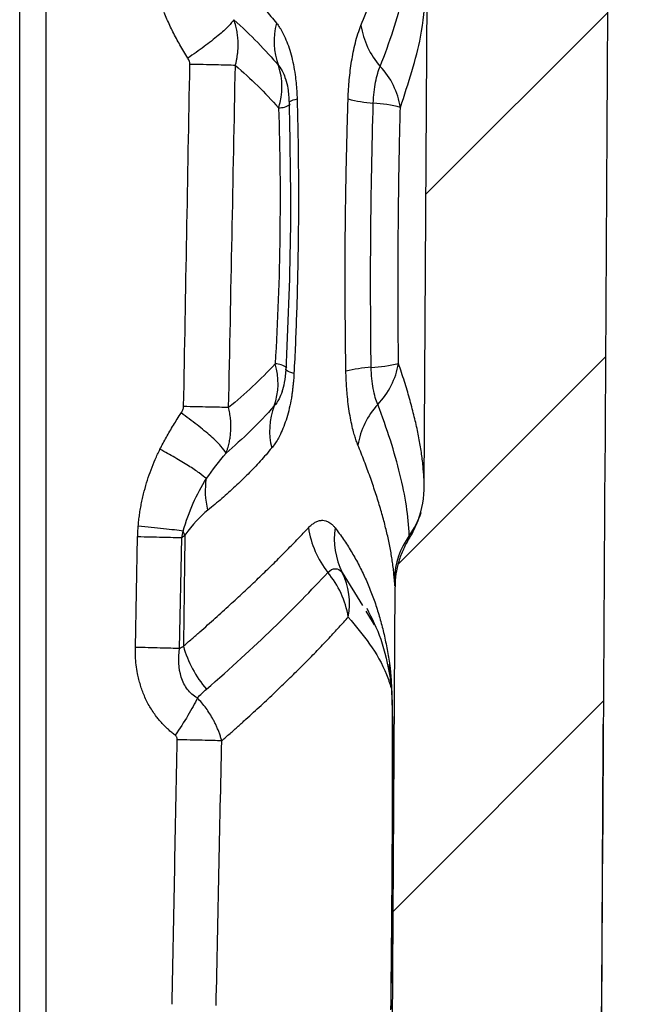
# Model space of a CAD drawing. Units: millimetres. Extents: x 0 to 420, y 0 to 297.
# Drawn here: x 237 to 245, y 174 to 187 of the extents above; entities that cross this region are included whole.
import ezdxf

# ---------------------------------------------------------------- set-up
doc = ezdxf.new("R2010")
doc.units = ezdxf.units.MM
doc.layers.add('FORMAT', color=7, linetype='Continuous')

msp = doc.modelspace()

# ---------------------------------------------------------------- hatches: boundary and pattern name
at = {"layer": 'FORMAT', "linetype": 'Continuous', "lineweight": 18}
h = msp.add_hatch(dxfattribs=at)
h.set_pattern_fill('ANSI31', color=256, angle=3e-322, style=0)
edge = h.paths.add_edge_path(flags=0)
edge.add_arc((241.445, 180.362), 1.146, 327.5166, 340.1643, ccw=False)
edge.add_spline(control_points=[(242.411, 179.746), (242.364, 179.672), (242.324, 179.592), (242.294, 179.509), (242.247, 179.38), (242.222, 179.242), (242.221, 179.105)], knot_values=[0, 0, 0, 0, 0.001059, 0.001059, 0.001059, 0.00272, 0.00272, 0.00272, 0.00272], weights=[1, 1, 1, 1, 1, 1, 1], degree=3, periodic=0)
edge.add_spline(control_points=[(242.221, 179.105), (242.206, 176.602), (242.19, 174.099), (242.175, 171.596)], knot_values=[0.223867, 0.223867, 0.223867, 0.223867, 0.253901, 0.253901, 0.253901, 0.253901], weights=[1, 1, 1, 1], degree=3, periodic=0)
edge.add_spline(control_points=[(242.175, 171.596), (242.174, 171.51), (242.183, 171.423), (242.201, 171.338), (242.231, 171.202), (242.284, 171.07), (242.358, 170.952)], knot_values=[0.000023, 0.000023, 0.000023, 0.000023, 0.00106, 0.00106, 0.00106, 0.002741, 0.002741, 0.002741, 0.002741], weights=[1, 1, 1, 1, 1, 1, 1], degree=3, periodic=0)
edge.add_arc((241.384, 170.348), 1.146, 19.1319, 31.7891, ccw=False)
edge.add_spline(control_points=[(242.466, 170.724), (242.518, 170.576), (242.543, 170.416), (242.542, 170.26)], knot_values=[0.000215, 0.000215, 0.000215, 0.000215, 0.002097, 0.002097, 0.002097, 0.002097], weights=[1, 1, 1, 1], degree=3, periodic=0)
edge.add_spline(control_points=[(242.542, 170.26), (242.529, 168.073), (242.515, 165.886), (242.502, 163.699)], knot_values=[0.000488, 0.000488, 0.000488, 0.000488, 0.026729, 0.026729, 0.026729, 0.026729], weights=[1, 1, 1, 1], degree=3, periodic=0)
edge.add_spline(control_points=[(242.502, 163.699), (242.501, 163.543), (242.473, 163.384), (242.42, 163.237)], knot_values=[0.000051, 0.000051, 0.000051, 0.000051, 0.001931, 0.001931, 0.001931, 0.001931], weights=[1, 1, 1, 1], degree=3, periodic=0)
edge.add_arc((241.342, 163.625), 1.146, 327.5, 340.1762, ccw=False)
edge.add_spline(control_points=[(242.309, 163.009), (242.262, 162.936), (242.223, 162.857), (242.193, 162.776), (242.145, 162.646), (242.119, 162.506), (242.118, 162.368)], knot_values=[0.000016, 0.000016, 0.000016, 0.000016, 0.00106, 0.00106, 0.00106, 0.002735, 0.002735, 0.002735, 0.002735], weights=[1, 1, 1, 1, 1, 1, 1], degree=3, periodic=0)
edge.add_spline(control_points=[(242.118, 162.368), (242.103, 159.865), (242.087, 157.362), (242.073, 154.86)], knot_values=[0.290816, 0.290816, 0.290816, 0.290816, 0.320848, 0.320848, 0.320848, 0.320848], weights=[1, 1, 1, 1], degree=3, periodic=0)
edge.add_spline(control_points=[(242.073, 154.86), (242.072, 154.773), (242.081, 154.686), (242.1, 154.601), (242.129, 154.466), (242.183, 154.334), (242.256, 154.216)], knot_values=[0.00002, 0.00002, 0.00002, 0.00002, 0.001061, 0.001061, 0.001061, 0.002739, 0.002739, 0.002739, 0.002739], weights=[1, 1, 1, 1, 1, 1, 1], degree=3, periodic=0)
edge.add_arc((241.282, 153.612), 1.146, 19.1096, 31.8225, ccw=False)
edge.add_spline(control_points=[(242.365, 153.987), (242.416, 153.839), (242.442, 153.68), (242.441, 153.524)], knot_values=[0.000215, 0.000215, 0.000215, 0.000215, 0.002092, 0.002092, 0.002092, 0.002092], weights=[1, 1, 1, 1], degree=3, periodic=0)
edge.add_spline(control_points=[(242.441, 153.524), (242.428, 151.337), (242.416, 149.15), (242.404, 146.963)], knot_values=[0.000486, 0.000486, 0.000486, 0.000486, 0.02673, 0.02673, 0.02673, 0.02673], weights=[1, 1, 1, 1], degree=3, periodic=0)
edge.add_spline(control_points=[(242.404, 146.963), (242.403, 146.807), (242.376, 146.649), (242.323, 146.502)], knot_values=[0.000053, 0.000053, 0.000053, 0.000053, 0.001926, 0.001926, 0.001926, 0.001926], weights=[1, 1, 1, 1], degree=3, periodic=0)
edge.add_arc((241.244, 146.888), 1.146, 327.5239, 340.2739, ccw=False)
edge.add_spline(control_points=[(242.211, 146.273), (242.171, 146.21), (242.136, 146.143), (242.108, 146.074), (242.075, 145.991), (242.05, 145.903), (242.036, 145.814)], knot_values=[0.000013, 0.000013, 0.000013, 0.000013, 0.000909, 0.000909, 0.000909, 0.001993, 0.001993, 0.001993, 0.001993], weights=[1, 1, 1, 1, 1, 1, 1], degree=3, periodic=0)
edge.add_spline(control_points=[(242.036, 145.814), (242.027, 145.759), (242.012, 145.705), (241.99, 145.654), (241.96, 145.582), (241.917, 145.515), (241.864, 145.457), (241.812, 145.399), (241.749, 145.35), (241.68, 145.312)], knot_values=[0.000132, 0.000132, 0.000132, 0.000132, 0.000796, 0.000796, 0.000796, 0.001737, 0.001737, 0.001737, 0.002677, 0.002677, 0.002677, 0.002677], weights=[1, 1, 1, 1, 1, 1, 1, 1, 1, 1], degree=3, periodic=0)
edge.add_spline(control_points=[(241.68, 145.312), (241.636, 145.288), (241.595, 145.256), (241.56, 145.219), (241.525, 145.181), (241.496, 145.136), (241.475, 145.089), (241.455, 145.041), (241.442, 144.989), (241.438, 144.937), (241.438, 144.926), (241.437, 144.915), (241.437, 144.904)], knot_values=[0.000017, 0.000017, 0.000017, 0.000017, 0.000623, 0.000623, 0.000623, 0.001247, 0.001247, 0.001247, 0.00187, 0.00187, 0.00187, 0.002, 0.002, 0.002, 0.002], weights=[1, 1, 1, 1, 1, 1, 1, 1, 1, 1, 1, 1, 1], degree=3, periodic=0)
edge.add_line((241.437, 144.904), (241.437, 143.992))
edge.add_spline(control_points=[(241.437, 143.992), (241.437, 143.94), (241.446, 143.888), (241.463, 143.839), (241.481, 143.789), (241.506, 143.743), (241.539, 143.702), (241.573, 143.659), (241.617, 143.621), (241.664, 143.593)], knot_values=[0, 0, 0, 0, 0.000623, 0.000623, 0.000623, 0.001247, 0.001247, 0.001247, 0.001914, 0.001914, 0.001914, 0.001914], weights=[1, 1, 1, 1, 1, 1, 1, 1, 1, 1], degree=3, periodic=0)
edge.add_spline(control_points=[(241.664, 143.593), (241.671, 143.589), (241.678, 143.585), (241.685, 143.58), (241.75, 143.538), (241.81, 143.485), (241.858, 143.423), (241.906, 143.362), (241.944, 143.292), (241.969, 143.218), (241.994, 143.145), (242.007, 143.068), (242.006, 142.991)], knot_values=[0.000017, 0.000017, 0.000017, 0.000017, 0.00011, 0.00011, 0.00011, 0.001059, 0.001059, 0.001059, 0.002007, 0.002007, 0.002007, 0.002939, 0.002939, 0.002939, 0.002939], weights=[1, 1, 1, 1, 1, 1, 1, 1, 1, 1, 1, 1, 1], degree=3, periodic=0)
edge.add_spline(control_points=[(242.006, 142.991), (242.001, 141.844), (241.995, 140.699), (241.989, 139.553)], knot_values=[0.000091, 0.000091, 0.000091, 0.000091, 0.013837, 0.013837, 0.013837, 0.013837], weights=[1, 1, 1, 1], degree=3, periodic=0)
edge.add_spline(control_points=[(241.989, 139.553), (241.989, 139.527), (241.988, 139.5), (241.987, 139.473), (241.977, 139.292), (241.936, 139.109), (241.866, 138.941), (241.797, 138.773), (241.698, 138.615), (241.576, 138.479), (241.455, 138.344), (241.309, 138.227), (241.15, 138.139), (240.994, 138.053), (240.822, 137.992), (240.647, 137.962)], knot_values=[0.00006, 0.00006, 0.00006, 0.00006, 0.000381, 0.000381, 0.000381, 0.002594, 0.002594, 0.002594, 0.004806, 0.004806, 0.004806, 0.007019, 0.007019, 0.007019, 0.009182, 0.009182, 0.009182, 0.009182], weights=[1, 1, 1, 1, 1, 1, 1, 1, 1, 1, 1, 1, 1, 1, 1, 1], degree=3, periodic=0)
edge.add_line((240.647, 137.962), (237.676, 137.438))
edge.add_arc((237.757, 136.981), 0.464, 100, 180)
edge.add_line((237.292, 136.981), (237.292, 135.582))
edge.add_arc((237.757, 135.582), 0.464, 180, 260)
edge.add_line((237.676, 135.125), (238.105, 135.049))
edge.add_line((238.105, 135.049), (238.105, 134.817))
edge.add_line((238.105, 134.817), (239.265, 134.817))
edge.add_line((239.265, 134.817), (239.265, 134.933))
edge.add_line((239.265, 134.933), (244.125, 135.616))
edge.add_spline(control_points=[(244.125, 135.616), (244.2, 135.627), (244.274, 135.65), (244.342, 135.685), (244.412, 135.72), (244.476, 135.767), (244.53, 135.824), (244.584, 135.88), (244.629, 135.946), (244.662, 136.017), (244.694, 136.088), (244.714, 136.165), (244.721, 136.243), (244.723, 136.263), (244.724, 136.283), (244.724, 136.303)], knot_values=[0.000024, 0.000024, 0.000024, 0.000024, 0.000935, 0.000935, 0.000935, 0.00187, 0.00187, 0.00187, 0.002806, 0.002806, 0.002806, 0.003741, 0.003741, 0.003741, 0.00398, 0.00398, 0.00398, 0.00398], weights=[1, 1, 1, 1, 1, 1, 1, 1, 1, 1, 1, 1, 1, 1, 1, 1], degree=3, periodic=0)
edge.add_spline(control_points=[(244.724, 136.303), (244.769, 146.121), (244.827, 155.939), (244.888, 165.756), (244.951, 175.936), (245.016, 186.116), (245.069, 196.296), (245.136, 209.221), (245.182, 222.146), (245.182, 235.071)], knot_values=[0.004343, 0.004343, 0.004343, 0.004343, 0.122159, 0.122159, 0.122159, 0.244319, 0.244319, 0.244319, 0.399421, 0.399421, 0.399421, 0.399421], weights=[1, 1, 1, 1, 1, 1, 1, 1, 1, 1], degree=3, periodic=0)
edge.add_line((245.182, 235.071), (245.182, 240.163))
edge.add_spline(control_points=[(245.182, 240.163), (245.182, 240.266), (245.165, 240.37), (245.131, 240.466), (245.097, 240.565), (245.046, 240.658), (244.981, 240.74), (244.961, 240.765), (244.94, 240.79), (244.917, 240.813)], knot_values=[0.000018, 0.000018, 0.000018, 0.000018, 0.001246, 0.001246, 0.001246, 0.002493, 0.002493, 0.002493, 0.002879, 0.002879, 0.002879, 0.002879], weights=[1, 1, 1, 1, 1, 1, 1, 1, 1, 1], degree=3, periodic=0)
edge.add_spline(control_points=[(244.917, 240.813), (244.9, 240.83), (244.883, 240.849), (244.868, 240.868), (244.82, 240.929), (244.781, 240.999), (244.756, 241.073), (244.731, 241.146), (244.718, 241.223), (244.718, 241.3)], knot_values=[0, 0, 0, 0, 0.000293, 0.000293, 0.000293, 0.001241, 0.001241, 0.001241, 0.002174, 0.002174, 0.002174, 0.002174], weights=[1, 1, 1, 1, 1, 1, 1, 1, 1, 1], degree=3, periodic=0)
edge.add_line((244.718, 241.3), (244.718, 241.917))
edge.add_spline(control_points=[(244.718, 241.917), (244.718, 241.931), (244.718, 241.945), (244.719, 241.959), (244.724, 242.037), (244.742, 242.115), (244.772, 242.187), (244.803, 242.259), (244.846, 242.326), (244.898, 242.384), (244.928, 242.417), (244.961, 242.448), (244.997, 242.475)], knot_values=[0, 0, 0, 0, 0.000169, 0.000169, 0.000169, 0.001117, 0.001117, 0.001117, 0.002066, 0.002066, 0.002066, 0.00261, 0.00261, 0.00261, 0.00261], weights=[1, 1, 1, 1, 1, 1, 1, 1, 1, 1, 1, 1, 1], degree=3, periodic=0)
edge.add_arc((244.303, 243.404), 1.16, 306.7638, 310.7747)
edge.add_arc((244.001, 243.757), 1.624, 310.7304, 330.5167)
edge.add_line((245.415, 242.957), (245.415, 244.072))
edge.add_line((245.415, 244.072), (242.031, 244.792))
edge.add_ellipse((242.127, 245.246), major_axis=(0.454, -0.097), ratio=0.999926, start_angle=191.9992, end_angle=270, ccw=False)
edge.add_line((241.663, 245.246), (241.663, 247.098))
edge.add_line((241.663, 247.098), (241.315, 247.098))
edge.add_line((241.315, 247.098), (241.315, 248.369))
edge.add_line((241.315, 248.369), (241.663, 248.369))
edge.add_line((241.663, 248.369), (241.663, 248.58))
edge.add_line((241.663, 248.58), (241.315, 248.58))
edge.add_line((241.315, 248.58), (241.315, 249.74))
edge.add_line((241.315, 249.74), (241.663, 249.74))
edge.add_line((241.663, 249.74), (241.663, 251.069))
edge.add_ellipse((242.127, 251.069), major_axis=(-0.448, -0.12), ratio=0.999924, start_angle=270, end_angle=345.0011, ccw=False)
edge.add_line((242.007, 251.518), (245.183, 252.368))
edge.add_line((245.183, 252.368), (245.183, 254.476))
edge.add_line((245.183, 254.476), (244.022, 254.681))
edge.add_line((244.022, 254.681), (244.022, 254.797))
edge.add_line((244.022, 254.797), (242.862, 254.797))
edge.add_line((242.862, 254.797), (242.862, 254.565))
edge.add_line((242.862, 254.565), (239.793, 254.177))
edge.add_arc((239.88, 253.487), 0.696, 97.1922, 179.9963)
edge.add_line((239.184, 253.487), (239.184, 253.263))
edge.add_arc((238.488, 253.263), 0.696, -60, 0, ccw=False)
edge.add_line((238.836, 252.66), (238.372, 252.392))
edge.add_arc((238.72, 251.789), 0.696, 120, 179.9999)
edge.add_line((238.024, 251.789), (238.024, 251.439))
edge.add_arc((238.488, 251.439), 0.464, 180, 252.0003)
edge.add_line((238.344, 250.997), (238.758, 250.863))
edge.add_arc((238.399, 249.759), 1.16, 0, 72, ccw=False)
edge.add_line((239.56, 249.759), (239.56, 247.058))
edge.add_spline(control_points=[(239.56, 247.058), (239.56, 247.046), (239.56, 247.035), (239.559, 247.023), (239.559, 246.992), (239.557, 246.96), (239.554, 246.928)], knot_values=[0.003166, 0.003166, 0.003166, 0.003166, 0.003305, 0.003305, 0.003305, 0.003683, 0.003683, 0.003683, 0.003683], weights=[1, 1, 1, 1, 1, 1, 1], degree=3, periodic=0)
edge.add_spline(control_points=[(239.554, 246.928), (239.545, 246.83), (239.525, 246.733), (239.493, 246.639), (239.463, 246.552), (239.422, 246.467), (239.372, 246.388)], knot_values=[0, 0, 0, 0, 0.001182, 0.001182, 0.001182, 0.002296, 0.002296, 0.002296, 0.002296], weights=[1, 1, 1, 1, 1, 1, 1], degree=3, periodic=0)
edge.add_spline(control_points=[(239.372, 246.388), (239.331, 246.324), (239.296, 246.256), (239.268, 246.186), (239.218, 246.06), (239.189, 245.924), (239.185, 245.789), (239.184, 245.775), (239.184, 245.762), (239.184, 245.748)], knot_values=[0.003748, 0.003748, 0.003748, 0.003748, 0.004659, 0.004659, 0.004659, 0.006284, 0.006284, 0.006284, 0.006446, 0.006446, 0.006446, 0.006446], weights=[1, 1, 1, 1, 1, 1, 1, 1, 1, 1], degree=3, periodic=0)
edge.add_line((239.184, 245.748), (239.184, 243.392))
edge.add_arc((240.344, 243.392), 1.16, 180, 258)
edge.add_line((240.103, 242.257), (241.421, 241.977))
edge.add_spline(control_points=[(241.421, 241.977), (241.568, 241.946), (241.713, 241.887), (241.84, 241.805), (241.961, 241.729), (242.07, 241.63), (242.158, 241.518), (242.247, 241.406), (242.317, 241.277), (242.363, 241.142), (242.408, 241.009), (242.432, 240.868), (242.432, 240.728)], knot_values=[0, 0, 0, 0, 0.001814, 0.001814, 0.001814, 0.003525, 0.003525, 0.003525, 0.005236, 0.005236, 0.005236, 0.006908, 0.006908, 0.006908, 0.006908], weights=[1, 1, 1, 1, 1, 1, 1, 1, 1, 1, 1, 1, 1], degree=3, periodic=0)
edge.add_line((242.432, 240.728), (242.432, 238.548))
edge.add_spline(control_points=[(242.432, 238.548), (242.432, 238.462), (242.441, 238.375), (242.46, 238.29), (242.49, 238.155), (242.545, 238.022), (242.619, 237.905)], knot_values=[0.000021, 0.000021, 0.000021, 0.000021, 0.00106, 0.00106, 0.00106, 0.002741, 0.002741, 0.002741, 0.002741], weights=[1, 1, 1, 1, 1, 1, 1], degree=3, periodic=0)
edge.add_arc((241.648, 237.295), 1.146, 19.3951, 32.1272, ccw=False)
edge.add_spline(control_points=[(242.729, 237.676), (242.781, 237.528), (242.808, 237.37), (242.808, 237.213)], knot_values=[0.000212, 0.000212, 0.000212, 0.000212, 0.00209, 0.00209, 0.00209, 0.00209], weights=[1, 1, 1, 1], degree=3, periodic=0)
edge.add_line((242.808, 237.213), (242.808, 235.071))
edge.add_spline(control_points=[(242.808, 235.071), (242.808, 233.599), (242.807, 232.126), (242.806, 230.654)], knot_values=[0, 0, 0, 0, 0.017669, 0.017669, 0.017669, 0.017669], weights=[1, 1, 1, 1], degree=3, periodic=0)
edge.add_spline(control_points=[(242.806, 230.654), (242.806, 230.497), (242.779, 230.338), (242.727, 230.19)], knot_values=[0.000046, 0.000046, 0.000046, 0.000046, 0.001926, 0.001926, 0.001926, 0.001926], weights=[1, 1, 1, 1], degree=3, periodic=0)
edge.add_arc((241.647, 230.572), 1.146, 327.8203, 340.5389, ccw=False)
edge.add_spline(control_points=[(242.616, 229.962), (242.569, 229.887), (242.53, 229.807), (242.5, 229.724), (242.454, 229.595), (242.429, 229.456), (242.429, 229.319)], knot_values=[0, 0, 0, 0, 0.001059, 0.001059, 0.001059, 0.002721, 0.002721, 0.002721, 0.002721], weights=[1, 1, 1, 1, 1, 1, 1], degree=3, periodic=0)
edge.add_spline(control_points=[(242.429, 229.319), (242.426, 226.816), (242.422, 224.313), (242.416, 221.81)], knot_values=[0.023008, 0.023008, 0.023008, 0.023008, 0.053046, 0.053046, 0.053046, 0.053046], weights=[1, 1, 1, 1], degree=3, periodic=0)
edge.add_spline(control_points=[(242.416, 221.81), (242.416, 221.723), (242.426, 221.636), (242.444, 221.551), (242.474, 221.416), (242.528, 221.284), (242.602, 221.166)], knot_values=[0.000021, 0.000021, 0.000021, 0.000021, 0.00106, 0.00106, 0.00106, 0.002741, 0.002741, 0.002741, 0.002741], weights=[1, 1, 1, 1, 1, 1, 1], degree=3, periodic=0)
edge.add_arc((241.63, 220.559), 1.146, 19.2859, 31.9919, ccw=False)
edge.add_spline(control_points=[(242.712, 220.937), (242.763, 220.789), (242.79, 220.63), (242.789, 220.473)], knot_values=[0.000212, 0.000212, 0.000212, 0.000212, 0.002093, 0.002093, 0.002093, 0.002093], weights=[1, 1, 1, 1], degree=3, periodic=0)
edge.add_spline(control_points=[(242.789, 220.473), (242.784, 218.287), (242.777, 216.1), (242.77, 213.914)], knot_values=[0.000491, 0.000491, 0.000491, 0.000491, 0.026729, 0.026729, 0.026729, 0.026729], weights=[1, 1, 1, 1], degree=3, periodic=0)
edge.add_spline(control_points=[(242.77, 213.914), (242.77, 213.757), (242.742, 213.598), (242.69, 213.45)], knot_values=[0.000047, 0.000047, 0.000047, 0.000047, 0.001928, 0.001928, 0.001928, 0.001928], weights=[1, 1, 1, 1], degree=3, periodic=0)
edge.add_arc((241.611, 213.835), 1.146, 327.6762, 340.3692, ccw=False)
edge.add_spline(control_points=[(242.579, 213.223), (242.532, 213.148), (242.492, 213.068), (242.462, 212.985), (242.415, 212.856), (242.39, 212.717), (242.39, 212.58)], knot_values=[0, 0, 0, 0, 0.001059, 0.001059, 0.001059, 0.002721, 0.002721, 0.002721, 0.002721], weights=[1, 1, 1, 1, 1, 1, 1], degree=3, periodic=0)
edge.add_spline(control_points=[(242.39, 212.58), (242.381, 210.077), (242.371, 207.574), (242.36, 205.071)], knot_values=[0.089964, 0.089964, 0.089964, 0.089964, 0.12, 0.12, 0.12, 0.12], weights=[1, 1, 1, 1], degree=3, periodic=0)
edge.add_spline(control_points=[(242.36, 205.071), (242.36, 204.985), (242.369, 204.898), (242.387, 204.813), (242.417, 204.677), (242.471, 204.545), (242.544, 204.427)], knot_values=[0.000022, 0.000022, 0.000022, 0.000022, 0.00106, 0.00106, 0.00106, 0.002742, 0.002742, 0.002742, 0.002742], weights=[1, 1, 1, 1, 1, 1, 1], degree=3, periodic=0)
edge.add_arc((241.571, 203.822), 1.146, 19.204, 31.874, ccw=False)
edge.add_spline(control_points=[(242.653, 204.199), (242.705, 204.051), (242.731, 203.891), (242.73, 203.734)], knot_values=[0.000213, 0.000213, 0.000213, 0.000213, 0.002096, 0.002096, 0.002096, 0.002096], weights=[1, 1, 1, 1], degree=3, periodic=0)
edge.add_spline(control_points=[(242.73, 203.734), (242.72, 201.548), (242.71, 199.361), (242.699, 197.175)], knot_values=[0.00049, 0.00049, 0.00049, 0.00049, 0.026729, 0.026729, 0.026729, 0.026729], weights=[1, 1, 1, 1], degree=3, periodic=0)
edge.add_spline(control_points=[(242.699, 197.175), (242.698, 197.018), (242.67, 196.859), (242.617, 196.711)], knot_values=[0.000048, 0.000048, 0.000048, 0.000048, 0.001931, 0.001931, 0.001931, 0.001931], weights=[1, 1, 1, 1], degree=3, periodic=0)
edge.add_arc((241.539, 197.099), 1.146, 327.5756, 340.2344, ccw=False)
edge.add_spline(control_points=[(242.506, 196.484), (242.459, 196.41), (242.419, 196.33), (242.389, 196.247), (242.342, 196.118), (242.316, 195.979), (242.316, 195.842)], knot_values=[0, 0, 0, 0, 0.001059, 0.001059, 0.001059, 0.00272, 0.00272, 0.00272, 0.00272], weights=[1, 1, 1, 1, 1, 1, 1], degree=3, periodic=0)
edge.add_spline(control_points=[(242.316, 195.842), (242.316, 195.827), (242.316, 195.812), (242.316, 195.797), (242.303, 193.309), (242.289, 190.821), (242.275, 188.333)], knot_values=[0.156916, 0.156916, 0.156916, 0.156916, 0.157095, 0.157095, 0.157095, 0.186951, 0.186951, 0.186951, 0.186951], weights=[1, 1, 1, 1, 1, 1, 1], degree=3, periodic=0)
edge.add_spline(control_points=[(242.275, 188.333), (242.274, 188.247), (242.284, 188.159), (242.302, 188.075), (242.331, 187.939), (242.385, 187.807), (242.458, 187.689)], knot_values=[0.00002, 0.00002, 0.00002, 0.00002, 0.001061, 0.001061, 0.001061, 0.00274, 0.00274, 0.00274, 0.00274], weights=[1, 1, 1, 1, 1, 1, 1], degree=3, periodic=0)
edge.add_arc((241.484, 187.085), 1.146, 19.1605, 31.8056, ccw=False)
edge.add_spline(control_points=[(242.567, 187.461), (242.618, 187.313), (242.644, 187.153), (242.643, 186.996)], knot_values=[0.000214, 0.000214, 0.000214, 0.000214, 0.002098, 0.002098, 0.002098, 0.002098], weights=[1, 1, 1, 1], degree=3, periodic=0)
edge.add_spline(control_points=[(242.643, 186.996), (242.631, 184.81), (242.618, 182.623), (242.605, 180.437)], knot_values=[0.00049, 0.00049, 0.00049, 0.00049, 0.026728, 0.026728, 0.026728, 0.026728], weights=[1, 1, 1, 1], degree=3, periodic=0)
edge.add_spline(control_points=[(242.605, 180.437), (242.604, 180.28), (242.576, 180.121), (242.523, 179.973)], knot_values=[0.00005, 0.00005, 0.00005, 0.00005, 0.001933, 0.001933, 0.001933, 0.001933], weights=[1, 1, 1, 1], degree=3, periodic=0)

# ---------------------------------------------------------------- linework, layer by layer
at = {"color": 7, "linetype": 'Continuous', "lineweight": 25}
for p, q in [((237.292, 238.136), (237.292, 155.808)), ((237.636, 238.136), (237.636, 155.808)), ((242.605, 180.437), (242.643, 186.996)), ((242.411, 179.746), (242.408, 179.778)), ((238.811, 178.308), (238.841, 179.759)), ((239.392, 178.294), (239.421, 179.745)), ((241.527, 179.293), (241.793, 178.858)), ((242.175, 171.596), (242.221, 179.105)), ((241.838, 178.785), (241.873, 178.727)), ((241.873, 178.727), (241.948, 178.604))]:
    msp.add_line(p, q, dxfattribs=at)
at = {"color": 7, "linetype": 'Continuous', "lineweight": 25, "flags": 128}
for points in [[(240.935, 185.505), (240.905, 185.497), (240.88, 185.49), (240.86, 185.483), (240.845, 185.476), (240.835, 185.469), (240.83, 185.462), (240.831, 185.456), (240.836, 185.449)], [(240.894, 181.906), (240.864, 181.914), (240.839, 181.923), (240.818, 181.931), (240.803, 181.939), (240.793, 181.947), (240.788, 181.954), (240.788, 181.962), (240.793, 181.969)]]:
    msp.add_lwpolyline(points, dxfattribs=at)
at = {"color": 7, "linetype": 'Continuous', "lineweight": 25}
for centre, radius, start, end in [((241.553, 186.264), 0.92, 165.0494, 200.17), ((242.835, 186.642), 1.075, 189.034, 221.1585), ((239.863, 185.667), 0.873, 341.5935, 18.7025), ((241.298, 185.242), 1.005, 8.8319, 43.5325), ((242.115, 187.513), 2.069, 255.7336, 265.0151), ((240.706, 185.614), 0.222, 266.3602, 307.9603), ((241.835, 183.624), 1.831, 75.5645, 86.85), ((239.817, 181.77), 0.868, 340.3903, 17.4406), ((240.653, 181.795), 0.235, 51.5668, 91.706), ((242.057, 179.831), 2.159, 93.9519, 102.8763), ((241.832, 183.839), 1.856, 272.3671, 283.5579), ((241.272, 182.204), 1.009, 315.654, 350.3264), ((241.488, 181.15), 0.914, 158.9362, 194.179), ((242.798, 180.777), 1.081, 138.1018, 170.0727), ((241.608, 180.377), 1, 323.1865, 342.6684), ((241.445, 180.362), 1.146, 327.5166, 340.1643), ((242.328, 180.071), 1.259, 188.7697, 218.1766), ((242.412, 179.736), 0.989, 171.6932, 206.5857), ((243.237, 179.175), 1.025, 143.9549, 178.505), ((240.402, 178.508), 1.221, 9.3724, 39.9601), ((240.677, 178.879), 0.946, 349.5722, 25.9907), ((240.903, 178.739), 1.518, 195.8099, 220.2206), ((243.003, 178.046), 0.858, 176.2954, 188.7369)]:
    msp.add_arc(centre, radius, start, end, dxfattribs=at)
for points, knots in [([(244.724, 136.303), (244.762, 144.533), (244.809, 152.764), (244.909, 169.225), (244.962, 177.456), (245.058, 193.917), (245.102, 202.148), (245.164, 218.609), (245.182, 226.84), (245.182, 235.071)], [0, 0, 0, 0, 0.25, 0.25, 0.5, 0.5, 0.75, 0.75, 1, 1, 1, 1]), ([(241.774, 186.473), (241.862, 186.697), (242.026, 187.112), (242.162, 187.603), (242.231, 187.932), (242.248, 188.087), (242.254, 188.14)], [0, 0, 0, 0, 0.3693917, 0.6831438, 0.8911274, 1, 1, 1, 1]), ([(242.026, 185.935), (242.152, 186.258), (242.253, 186.564), (242.398, 187.14), (242.442, 187.409), (242.455, 187.657)], [0, 0, 0, 0, 0.5, 0.5, 1, 1, 1, 1]), ([(239.847, 187.332), (239.877, 187.307), (239.938, 187.255), (240.027, 187.177), (240.114, 187.097), (240.199, 187.016), (240.282, 186.933), (240.362, 186.85), (240.441, 186.765), (240.518, 186.678), (240.592, 186.591), (240.641, 186.531), (240.665, 186.502)], [0, 0, 0, 0, 0.100722, 0.201259, 0.30162, 0.401814, 0.501851, 0.60174, 0.701491, 0.801111, 0.900611, 1, 1, 1, 1]), ([(242.291, 185.396), (242.396, 185.715), (242.576, 186.262), (242.61, 186.713), (242.624, 186.901)], [0, 0, 0, 0, 0.581667, 1, 1, 1, 1]), ([(239.5, 186.044), (239.482, 186.073), (239.447, 186.13), (239.397, 186.216), (239.35, 186.301), (239.305, 186.387), (239.264, 186.471), (239.225, 186.556), (239.201, 186.612), (239.189, 186.641)], [0, 0, 0, 0, 0.150713, 0.298666, 0.443938, 0.586616, 0.726788, 0.86455, 1, 1, 1, 1]), ([(240.104, 186.548), (240.09, 186.525), (240.066, 186.496), (239.997, 186.425), (239.952, 186.384), (239.843, 186.293), (239.781, 186.244), (239.645, 186.144), (239.573, 186.093), (239.5, 186.044)], [0, 0, 0, 0, 0.25, 0.25, 0.5, 0.5, 0.75, 0.75, 1, 1, 1, 1]), ([(240.125, 185.948), (240.129, 185.963), (240.136, 185.994), (240.145, 186.041), (240.152, 186.089), (240.158, 186.138), (240.161, 186.189), (240.161, 186.249), (240.157, 186.317), (240.147, 186.391), (240.131, 186.468), (240.113, 186.52), (240.104, 186.548)], [0, 0, 0, 0, 0.072261, 0.147119, 0.224553, 0.304484, 0.386898, 0.471802, 0.596638, 0.721534, 0.846797, 1, 1, 1, 1]), ([(240.665, 186.502), (240.672, 186.493), (240.686, 186.475), (240.705, 186.446), (240.725, 186.415), (240.743, 186.382), (240.761, 186.347), (240.788, 186.29), (240.821, 186.206), (240.857, 186.088), (240.887, 185.961), (240.908, 185.837), (240.922, 185.721), (240.931, 185.613), (240.934, 185.541), (240.935, 185.505)], [0, 0, 0, 0, 0.043429, 0.08676, 0.130071, 0.173441, 0.21695, 0.260676, 0.377922, 0.495967, 0.614488, 0.732645, 0.822154, 0.911054, 1, 1, 1, 1]), ([(241.605, 185.508), (241.606, 185.552), (241.611, 185.64), (241.617, 185.72), (241.628, 185.841), (241.638, 185.922), (241.664, 186.082), (241.68, 186.163), (241.721, 186.324), (241.745, 186.403), (241.774, 186.473)], [0, 0, 0, 0, 0.125, 0.25, 0.25, 0.5, 0.5, 0.75, 0.75, 1, 1, 1, 1]), ([(239.527, 185.961), (239.527, 185.965), (239.527, 185.974), (239.525, 185.986), (239.52, 186.003), (239.513, 186.023), (239.504, 186.037), (239.5, 186.044)], [0, 0, 0, 0, 0.137441, 0.281832, 0.434865, 0.706304, 1, 1, 1, 1]), ([(240.125, 185.948), (240.057, 185.95), (239.968, 185.952), (239.762, 185.957), (239.645, 185.959), (239.527, 185.961)], [0, 0, 0, 0, 0.5, 0.5, 1, 1, 1, 1]), ([(240.69, 185.947), (240.712, 185.918), (240.748, 185.87), (240.773, 185.796), (240.783, 185.766)], [0, 0, 0, 0, 0.5956345, 1, 1, 1, 1]), ([(241.935, 185.452), (241.939, 185.55), (241.949, 185.646), (241.982, 185.813), (242.003, 185.883), (242.026, 185.935)], [0, 0, 0, 0, 0.5, 0.5, 1, 1, 1, 1]), ([(240.783, 185.772), (240.795, 185.732), (240.818, 185.649), (240.826, 185.525), (240.83, 185.461)], [0, 0, 0, 0, 0.479763, 1, 1, 1, 1]), ([(240.83, 185.46), (240.841, 184.872), (240.864, 183.697), (240.812, 182.523), (240.786, 181.936)], [0, 0, 0, 0, 0.500065, 1, 1, 1, 1]), ([(240.935, 185.505), (240.937, 185.434), (240.941, 185.293), (240.945, 185.081), (240.949, 184.869), (240.951, 184.656), (240.952, 184.444), (240.953, 184.232), (240.952, 184.019), (240.951, 183.75), (240.946, 183.426), (240.938, 183.045), (240.927, 182.664), (240.913, 182.285), (240.9, 182.032), (240.894, 181.906)], [0, 0, 0, 0, 0.0589802, 0.1179406, 0.1768884, 0.2358304, 0.2947739, 0.3537257, 0.4126929, 0.4716825, 0.5775067, 0.6832099, 0.7888327, 0.8944158, 1, 1, 1, 1]), ([(241.576, 181.935), (241.575, 182.015), (241.572, 182.173), (241.57, 182.411), (241.568, 182.649), (241.566, 182.887), (241.566, 183.125), (241.566, 183.364), (241.567, 183.602), (241.569, 183.84), (241.572, 184.078), (241.576, 184.316), (241.58, 184.554), (241.585, 184.793), (241.591, 185.031), (241.597, 185.269), (241.602, 185.428), (241.605, 185.508)], [0, 0, 0, 0, 0.066727, 0.13341, 0.200058, 0.266679, 0.33328, 0.39987, 0.466456, 0.533048, 0.599652, 0.666277, 0.732932, 0.799623, 0.86636, 0.933149, 1, 1, 1, 1]), ([(241.994, 181.499), (241.971, 181.55), (241.95, 181.621), (241.92, 181.789), (241.91, 181.886), (241.908, 181.985)], [0, 0, 0, 0, 0.5, 0.5, 1, 1, 1, 1]), ([(242.605, 180.355), (242.605, 180.382), (242.605, 180.435), (242.602, 180.517), (242.596, 180.602), (242.589, 180.689), (242.579, 180.778), (242.567, 180.869), (242.552, 180.963), (242.535, 181.059), (242.515, 181.158), (242.493, 181.259), (242.468, 181.362), (242.441, 181.468), (242.411, 181.577), (242.379, 181.687), (242.344, 181.801), (242.307, 181.916), (242.28, 181.995), (242.267, 182.035)], [0, 0, 0, 0, 0.054561, 0.10966, 0.165295, 0.221463, 0.278162, 0.335392, 0.393154, 0.451446, 0.510271, 0.569628, 0.629516, 0.689935, 0.750886, 0.812368, 0.874381, 0.936926, 1, 1, 1, 1]), ([(240.894, 181.906), (240.893, 181.887), (240.891, 181.85), (240.887, 181.795), (240.881, 181.741), (240.875, 181.687), (240.868, 181.633), (240.855, 181.552), (240.833, 181.446), (240.8, 181.322), (240.761, 181.208), (240.721, 181.115), (240.681, 181.039), (240.643, 180.978), (240.616, 180.943), (240.602, 180.926)], [0, 0, 0, 0, 0.046012, 0.091871, 0.137665, 0.183483, 0.229412, 0.27554, 0.395406, 0.515976, 0.631524, 0.746517, 0.831584, 0.915891, 1, 1, 1, 1]), ([(240.787, 181.957), (240.782, 181.896), (240.771, 181.778), (240.747, 181.698), (240.736, 181.66)], [0, 0, 0, 0, 0.519516, 1, 1, 1, 1]), ([(241.734, 180.964), (241.73, 180.973), (241.723, 180.992), (241.712, 181.022), (241.701, 181.053), (241.691, 181.087), (241.681, 181.122), (241.665, 181.179), (241.646, 181.263), (241.624, 181.378), (241.606, 181.502), (241.593, 181.62), (241.584, 181.731), (241.579, 181.833), (241.577, 181.901), (241.576, 181.935)], [0, 0, 0, 0, 0.043735, 0.087354, 0.13093, 0.174536, 0.218246, 0.26213, 0.380485, 0.499789, 0.61773, 0.735476, 0.824141, 0.912124, 1, 1, 1, 1]), ([(240.738, 181.667), (240.725, 181.633), (240.697, 181.557), (240.657, 181.506), (240.635, 181.478)], [0, 0, 0, 0, 0.449443, 1, 1, 1, 1]), ([(239.414, 181.387), (239.419, 181.394), (239.427, 181.407), (239.437, 181.428), (239.443, 181.449), (239.444, 181.463), (239.445, 181.47)], [0, 0, 0, 0, 0.274779, 0.532519, 0.775565, 1, 1, 1, 1]), ([(240.036, 181.457), (239.965, 181.459), (239.875, 181.461), (239.67, 181.465), (239.557, 181.468), (239.445, 181.47)], [0, 0, 0, 0, 0.5, 0.5, 1, 1, 1, 1]), ([(240.002, 180.86), (240.007, 180.873), (240.017, 180.898), (240.028, 180.936), (240.038, 180.971), (240.048, 181.017), (240.058, 181.074), (240.065, 181.148), (240.067, 181.226), (240.062, 181.306), (240.052, 181.383), (240.041, 181.433), (240.036, 181.457)], [0, 0, 0, 0, 0.071651, 0.138844, 0.201453, 0.259359, 0.377589, 0.493972, 0.630609, 0.760548, 0.883749, 1, 1, 1, 1]), ([(242.408, 179.778), (242.398, 180.026), (242.356, 180.295), (242.215, 180.87), (242.117, 181.176), (241.994, 181.499)], [0, 0, 0, 0, 0.5, 0.5, 1, 1, 1, 1]), ([(239.134, 180.909), (239.148, 180.936), (239.175, 180.989), (239.218, 181.068), (239.263, 181.147), (239.311, 181.227), (239.362, 181.307), (239.397, 181.36), (239.414, 181.387)], [0, 0, 0, 0, 0.159887, 0.322378, 0.487557, 0.655503, 0.826294, 1, 1, 1, 1]), ([(240.002, 180.86), (239.989, 180.884), (239.966, 180.915), (239.899, 180.989), (239.855, 181.033), (239.749, 181.127), (239.688, 181.178), (239.556, 181.282), (239.485, 181.335), (239.414, 181.387)], [0, 0, 0, 0, 0.25, 0.25, 0.5, 0.5, 0.75, 0.75, 1, 1, 1, 1]), ([(242.213, 179.202), (242.21, 179.228), (242.206, 179.281), (242.197, 179.362), (242.185, 179.445), (242.172, 179.528), (242.157, 179.614), (242.139, 179.701), (242.12, 179.789), (242.098, 179.879), (242.075, 179.97), (242.049, 180.063), (242.022, 180.157), (241.993, 180.253), (241.961, 180.35), (241.928, 180.448), (241.893, 180.549), (241.856, 180.65), (241.817, 180.753), (241.777, 180.857), (241.748, 180.928), (241.734, 180.964)], [0, 0, 0, 0, 0.051566, 0.103232, 0.155002, 0.206878, 0.258865, 0.310965, 0.363182, 0.415519, 0.467978, 0.520564, 0.573278, 0.626125, 0.679107, 0.732226, 0.785487, 0.838892, 0.892444, 0.946146, 1, 1, 1, 1]), ([(238.849, 179.898), (238.851, 179.924), (238.856, 179.976), (238.866, 180.053), (238.878, 180.131), (238.893, 180.208), (238.91, 180.284), (238.934, 180.383), (238.968, 180.503), (239.016, 180.641), (239.071, 180.777), (239.113, 180.865), (239.134, 180.909)], [0, 0, 0, 0, 0.073633, 0.147326, 0.22114, 0.295136, 0.369375, 0.443918, 0.583206, 0.722047, 0.860844, 1, 1, 1, 1]), ([(239.744, 180.524), (239.721, 180.545), (239.689, 180.57), (239.609, 180.627), (239.562, 180.659), (239.454, 180.727), (239.395, 180.763), (239.268, 180.836), (239.201, 180.873), (239.134, 180.909)], [0, 0, 0, 0, 0.25, 0.25, 0.5, 0.5, 0.75, 0.75, 1, 1, 1, 1]), ([(240.602, 180.926), (240.577, 180.897), (240.527, 180.838), (240.451, 180.752), (240.372, 180.667), (240.291, 180.584), (240.208, 180.502), (240.123, 180.421), (240.036, 180.341), (239.947, 180.262), (239.856, 180.185), (239.794, 180.135), (239.763, 180.109)], [0, 0, 0, 0, 0.0994329, 0.1989699, 0.2986193, 0.3983891, 0.4982876, 0.598323, 0.6985036, 0.7988377, 0.8993337, 1, 1, 1, 1]), ([(239.44, 179.836), (239.475, 179.963), (239.519, 180.085), (239.621, 180.315), (239.68, 180.423), (239.744, 180.524)], [0, 0, 0, 0, 0.5, 0.5, 1, 1, 1, 1]), ([(241.084, 179.879), (241.091, 179.886), (241.104, 179.899), (241.124, 179.917), (241.144, 179.932), (241.164, 179.945), (241.192, 179.961), (241.228, 179.974), (241.271, 179.979), (241.313, 179.972), (241.349, 179.956), (241.38, 179.935), (241.407, 179.91), (241.424, 179.889), (241.433, 179.879)], [0, 0, 0, 0, 0.054427, 0.108686, 0.162879, 0.21711, 0.27148, 0.392421, 0.513017, 0.629015, 0.744454, 0.829779, 0.914829, 1, 1, 1, 1]), ([(238.841, 179.759), (238.842, 179.783), (238.843, 179.829), (238.847, 179.875), (238.849, 179.898)], [0, 0, 0, 0, 0.496867, 1, 1, 1, 1]), ([(239.44, 179.836), (239.372, 179.845), (239.284, 179.855), (239.08, 179.876), (238.965, 179.887), (238.849, 179.898)], [0, 0, 0, 0, 0.5, 0.5, 1, 1, 1, 1]), ([(239.442, 178.325), (239.479, 178.357), (239.551, 178.42), (239.657, 178.512), (239.76, 178.603), (239.86, 178.692), (239.957, 178.78), (240.051, 178.866), (240.143, 178.95), (240.232, 179.033), (240.348, 179.142), (240.49, 179.277), (240.652, 179.436), (240.805, 179.589), (240.949, 179.737), (241.039, 179.832), (241.084, 179.879)], [0, 0, 0, 0, 0.0567628, 0.1128617, 0.168298, 0.2230734, 0.2771894, 0.3306474, 0.383449, 0.4355956, 0.4870887, 0.5928133, 0.6969545, 0.7995245, 0.9005354, 1, 1, 1, 1]), ([(239.461, 179.783), (239.46, 179.682), (239.457, 179.439), (239.452, 179.054), (239.447, 178.67), (239.444, 178.427), (239.442, 178.325)], [0, 0, 0, 0, 0.208388, 0.499992, 0.791721, 1, 1, 1, 1]), ([(241.433, 179.879), (241.452, 179.854), (241.49, 179.804), (241.544, 179.727), (241.596, 179.649), (241.645, 179.57), (241.692, 179.489), (241.738, 179.406), (241.78, 179.322), (241.821, 179.237), (241.86, 179.151), (241.896, 179.062), (241.93, 178.973), (241.963, 178.882), (241.993, 178.789), (242.021, 178.695), (242.047, 178.6), (242.071, 178.503), (242.093, 178.405), (242.113, 178.305), (242.132, 178.204), (242.142, 178.136), (242.147, 178.102)], [0, 0, 0, 0, 0.0500696, 0.1001074, 0.1501175, 0.2001042, 0.2500716, 0.3000237, 0.3499646, 0.3998985, 0.4498293, 0.499761, 0.5496976, 0.5996431, 0.6496014, 0.6995766, 0.7495725, 0.799593, 0.8496422, 0.8997238, 0.9498417, 1, 1, 1, 1]), ([(239.421, 179.745), (239.353, 179.747), (239.266, 179.75), (239.067, 179.754), (238.955, 179.757), (238.841, 179.759)], [0, 0, 0, 0, 0.5, 0.5, 1, 1, 1, 1]), ([(242.411, 179.747), (242.381, 179.698), (242.354, 179.649), (242.307, 179.546), (242.286, 179.492), (242.238, 179.329), (242.221, 179.218), (242.221, 179.105)], [0, 0, 0, 0, 0.25, 0.25, 0.5, 0.5, 1, 1, 1, 1]), ([(241.338, 179.293), (241.371, 179.325), (241.405, 179.342), (241.47, 179.342), (241.5, 179.326), (241.527, 179.293)], [0, 0, 0, 0, 0.5, 0.5, 1, 1, 1, 1]), ([(241.849, 178.824), (241.916, 178.692), (242.057, 178.415), (242.122, 178.083), (242.157, 177.909)], [0, 0, 0, 0, 0.477935, 1, 1, 1, 1]), ([(239.945, 177.083), (239.982, 177.115), (240.054, 177.178), (240.16, 177.273), (240.263, 177.366), (240.364, 177.457), (240.461, 177.547), (240.556, 177.635), (240.647, 177.722), (240.736, 177.807), (240.823, 177.891), (240.907, 177.973), (240.988, 178.053), (241.066, 178.132), (241.143, 178.21), (241.216, 178.285), (241.287, 178.359), (241.356, 178.432), (241.422, 178.503), (241.486, 178.573), (241.548, 178.641), (241.588, 178.685), (241.607, 178.707)], [0, 0, 0, 0, 0.055059, 0.109583, 0.163573, 0.217027, 0.269947, 0.322333, 0.374185, 0.425506, 0.476295, 0.526553, 0.576281, 0.625478, 0.674145, 0.722282, 0.76989, 0.816969, 0.863519, 0.909541, 0.955035, 1, 1, 1, 1]), ([(241.607, 178.707), (241.801, 178.475), (242.033, 178.196), (242.151, 177.836), (242.17, 177.777)], [0, 0, 0, 0, 0.834305, 1, 1, 1, 1]), ([(239.334, 177.157), (239.319, 177.169), (239.288, 177.192), (239.244, 177.23), (239.202, 177.269), (239.162, 177.311), (239.125, 177.354), (239.068, 177.425), (238.998, 177.529), (238.928, 177.668), (238.884, 177.79), (238.856, 177.889), (238.837, 177.977), (238.821, 178.078), (238.811, 178.192), (238.811, 178.269), (238.811, 178.308)], [0, 0, 0, 0, 0.044875, 0.089384, 0.133619, 0.177674, 0.221647, 0.265632, 0.386035, 0.506865, 0.621925, 0.680546, 0.739416, 0.825303, 0.912007, 1, 1, 1, 1]), ([(239.392, 178.294), (239.324, 178.296), (239.237, 178.298), (239.037, 178.303), (238.925, 178.306), (238.811, 178.308)], [0, 0, 0, 0, 0.5, 0.5, 1, 1, 1, 1]), ([(239.626, 177.646), (239.575, 177.674), (239.531, 177.712), (239.46, 177.804), (239.433, 177.858), (239.378, 178.032), (239.373, 178.165), (239.392, 178.294)], [0, 0, 0, 0, 0.25, 0.25, 0.5, 0.5, 1, 1, 1, 1]), ([(239.392, 178.294), (239.4, 178.299), (239.417, 178.31), (239.434, 178.32), (239.442, 178.325)], [0, 0, 0, 0, 0.498988, 1, 1, 1, 1]), ([(242.147, 178.102), (242.149, 178.093), (242.151, 178.075), (242.155, 178.046), (242.158, 178.016), (242.161, 177.984), (242.164, 177.95), (242.168, 177.895), (242.173, 177.813), (242.179, 177.699), (242.182, 177.576), (242.185, 177.456), (242.186, 177.343), (242.187, 177.239), (242.187, 177.169), (242.187, 177.134)], [0, 0, 0, 0, 0.042061, 0.08405, 0.126032, 0.168071, 0.210232, 0.252578, 0.369607, 0.487352, 0.607831, 0.728058, 0.819015, 0.909454, 1, 1, 1, 1]), ([(242.155, 177.919), (242.16, 177.879), (242.171, 177.799), (242.18, 177.615), (242.185, 177.389), (242.185, 177.215), (242.185, 177.126)], [0, 0, 0, 0, 0.237126, 0.482755, 0.737273, 1, 1, 1, 1]), ([(239.626, 177.646), (239.593, 177.576), (239.55, 177.497), (239.45, 177.329), (239.393, 177.242), (239.334, 177.157)], [0, 0, 0, 0, 0.5, 0.5, 1, 1, 1, 1]), ([(239.945, 177.083), (239.941, 177.099), (239.932, 177.132), (239.915, 177.181), (239.897, 177.228), (239.878, 177.274), (239.857, 177.318), (239.828, 177.372), (239.79, 177.437), (239.74, 177.511), (239.685, 177.581), (239.646, 177.625), (239.626, 177.646)], [0, 0, 0, 0, 0.082688, 0.163402, 0.24214, 0.318928, 0.393626, 0.466233, 0.601438, 0.735417, 0.868196, 1, 1, 1, 1]), ([(244.726, 136.302), (244.785, 147.042), (244.861, 160.709), (244.939, 174.375), (244.956, 177.3)], [0, 0, 0, 0, 0.785946, 1, 1, 1, 1]), ([(239.361, 177.096), (239.361, 177.1), (239.361, 177.108), (239.359, 177.119), (239.355, 177.131), (239.347, 177.145), (239.338, 177.153), (239.334, 177.157)], [0, 0, 0, 0, 0.167601, 0.327223, 0.482047, 0.739315, 1, 1, 1, 1]), ([(239.945, 177.083), (239.877, 177.084), (239.79, 177.087), (239.589, 177.091), (239.476, 177.094), (239.361, 177.096)], [0, 0, 0, 0, 0.5, 0.5, 1, 1, 1, 1]), ([(242.185, 177.125), (242.184, 176.529), (242.181, 175.338), (242.169, 174.148), (242.163, 173.552)], [0, 0, 0, 0, 0.500017, 1, 1, 1, 1]), ([(242.187, 177.134), (242.186, 177.054), (242.186, 176.894), (242.186, 176.653), (242.185, 176.412), (242.184, 176.171), (242.183, 175.93), (242.182, 175.689), (242.18, 175.447), (242.178, 175.15), (242.176, 174.795), (242.172, 174.384), (242.169, 173.974), (242.166, 173.701), (242.164, 173.564)], [0, 0, 0, 0, 0.067523, 0.135023, 0.202509, 0.269989, 0.337471, 0.404963, 0.472474, 0.540011, 0.655031, 0.770009, 0.884985, 1, 1, 1, 1])]:
    msp.add_open_spline(points, degree=3, knots=knots, dxfattribs=at)
for points in [[(240.104, 186.548), (240.329, 186.348), (240.522, 186.146), (240.69, 185.947)], [(239.445, 181.47), (239.473, 182.973), (239.5, 184.47), (239.527, 185.961)], [(240.036, 181.457), (240.066, 182.96), (240.096, 184.458), (240.125, 185.948)], [(240.125, 185.948), (240.326, 185.775), (240.515, 185.59), (240.691, 185.392)], [(240.691, 185.392), (240.729, 184.274), (240.714, 183.147), (240.646, 182.03)], [(241.908, 181.985), (241.892, 183.138), (241.901, 184.299), (241.935, 185.452)], [(242.267, 182.035), (242.264, 182.293), (242.26, 182.816), (242.262, 183.605), (242.27, 184.446), (242.283, 185.071), (242.291, 185.396)], [(240.646, 182.03), (240.456, 181.825), (240.253, 181.635), (240.036, 181.457)], [(240.635, 181.478), (240.43, 181.246), (240.217, 181.042), (240.002, 180.86)], [(239.744, 180.524), (239.825, 180.638), (239.912, 180.75), (240.002, 180.86)], [(239.763, 180.109), (239.731, 180.251), (239.725, 180.394), (239.744, 180.524)], [(242.523, 179.973), (242.577, 180.123), (242.604, 180.277), (242.605, 180.437)], [(239.763, 180.109), (239.66, 180.028), (239.561, 179.919), (239.461, 179.783)], [(239.421, 179.745), (239.426, 179.776), (239.433, 179.806), (239.44, 179.836)], [(239.461, 179.783), (239.448, 179.771), (239.435, 179.758), (239.421, 179.745)], [(239.461, 179.783), (239.453, 179.801), (239.446, 179.819), (239.44, 179.836)], [(239.744, 177.759), (240.375, 178.309), (240.913, 178.829), (241.338, 179.293)], [(242.219, 179.115), (242.218, 179.135), (242.215, 179.165), (242.213, 179.202)], [(239.626, 177.646), (239.664, 177.686), (239.703, 177.724), (239.744, 177.759)], [(239.293, 173.624), (239.316, 174.784), (239.339, 175.942), (239.361, 177.096)], [(239.872, 173.61), (239.897, 174.771), (239.921, 175.928), (239.945, 177.083)]]:
    msp.add_open_spline(points, degree=3, dxfattribs=at)

doc.saveas('drawing.dxf')
